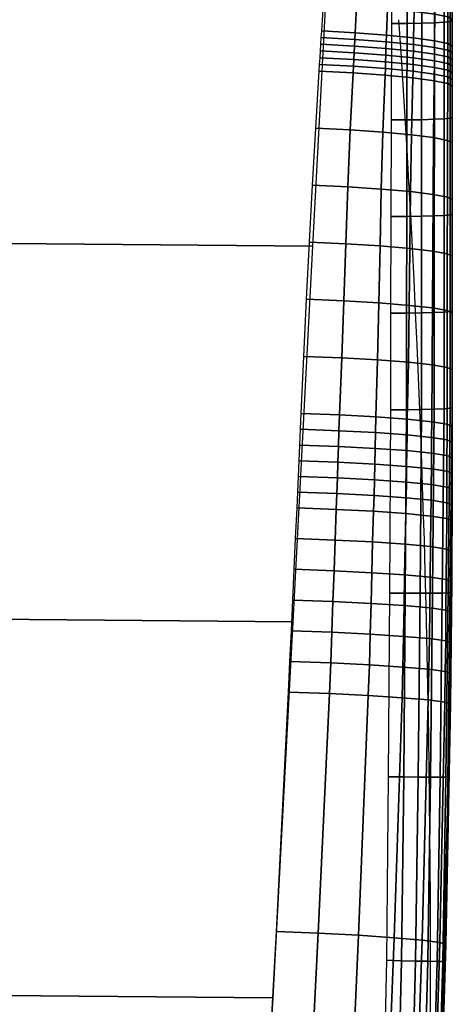
# Model space of a CAD drawing. Units: millimetres. Extents: x 4494 to 53433, y -466 to 81661.
# Drawn here: x 5937 to 5972, y 56 to 136 of the extents above; entities that cross this region are included whole.
import ezdxf

# ---------------------------------------------------------------- set-up
doc = ezdxf.new("R2010")
doc.units = ezdxf.units.MM
doc.header["$LTSCALE"] = 200
doc.layers.add('72_HWUS_AS_D3_A_2DFURN_2D3-SEAT-SFAB', color=7, linetype='Continuous')
doc.layers.add('72_HWUS_INSERT', color=7, linetype='Continuous')

# ---------------------------------------------------------------- blocks, each defined once
blk = doc.blocks.new('72HWAS3FURN-SEAT-X-SFABB1_1')
mesh = blk.add_polymesh((7, 7))
for k, corner in enumerate([(-9.409448623657227, -0.7519242167472839, 17.82721900939941), (-9.530735969543457, -2.013699769973755, 17.82915115356445), (-9.647810935974121, -3.275860786437988, 17.82564353942871), (-9.734539985656738, -4.539851188659668, 17.78882789611816), (-9.794526100158691, -5.804939270019531, 17.73703384399414), (-9.82919979095459, -7.070814609527588, 17.68195724487305), (-9.842519760131836, -8.3369779586792, 17.62400245666504), (-9.409448623657227, -0.7667532563209534, 17.63879776000977), (-9.529391288757324, -2.027981996536255, 17.64719581604004), (-9.645365715026855, -3.289270639419556, 17.65437698364258), (-9.733078002929688, -4.55211877822876, 17.63251686096191), (-9.794528007507324, -5.816110134124756, 17.59555816650391), (-9.829080581665039, -7.081192016601562, 17.55090713500977), (-9.842519760131836, -8.346864700317383, 17.49837112426758), (-9.409448623657227, -0.7815823554992676, 17.45037651062012), (-9.526030540466309, -2.041993379592896, 17.46796417236328), (-9.639252662658691, -3.302473783493042, 17.48442459106445), (-9.729422569274902, -4.564250469207764, 17.4772777557373), (-9.794533729553223, -5.827285766601562, 17.45473480224609), (-9.828782081604004, -7.091756343841553, 17.4187068939209), (-9.842519760131836, -8.356752395629883, 17.37274169921875), (-9.409448623657227, -0.796411395072937, 17.26195526123047), (-9.521659851074219, -2.055868864059448, 17.29009437561035), (-9.631305694580078, -3.315573215484619, 17.31512832641602), (-9.724671363830566, -4.576313972473145, 17.32257652282715), (-9.794541358947754, -5.838463306427002, 17.31423759460449), (-9.82839298248291, -7.102413177490234, 17.28593063354492), (-9.842519760131836, -8.366640090942383, 17.24711227416992), (-9.409448623657227, -0.8112404346466064, 17.07353401184082), (-9.517290115356445, -2.06974458694458, 17.11222457885742), (-9.623359680175781, -3.328672647476196, 17.14583206176758), (-9.719919204711914, -4.588377475738525, 17.16787338256836), (-9.794548034667969, -5.849640846252441, 17.17373847961426), (-9.828004837036133, -7.113070487976074, 17.15315437316895), (-9.842519760131836, -8.376526832580566, 17.12148094177246), (-9.409448623657227, -0.8260694742202759, 16.88511276245117), (-9.513928413391113, -2.083755731582642, 16.9329948425293), (-9.617246627807617, -3.341875791549683, 16.97587966918945), (-9.716264724731445, -4.600509166717529, 17.01263618469238), (-9.794553756713867, -5.860816478729248, 17.03291511535645), (-9.827705383300781, -7.123634815216064, 17.02095413208008), (-9.842519760131836, -8.386414527893066, 16.99585151672363), (-9.409448623657227, -0.8408985733985901, 16.69669151306152), (-9.51258373260498, -2.098038196563721, 16.75103950500488), (-9.614801406860352, -3.35528564453125, 16.80461311340332), (-9.714802742004395, -4.612776756286621, 16.85632514953613), (-9.7945556640625, -5.871987819671631, 16.89144134521484), (-9.82758617401123, -7.134012222290039, 16.8899040222168), (-9.842519760131836, -8.39630126953125, 16.87022018432617)]):
    mesh.set_mesh_vertex(divmod(k, 7), corner)
mesh = blk.add_polymesh((7, 7))
for k, corner in enumerate([(-9.01396656036377, -2.944341421127319, 18.3338565826416), (-9.082982063293457, -3.701908588409424, 18.31453704833984), (-9.143220901489258, -4.460028171539307, 18.2885684967041), (-9.196065902709961, -5.218480110168457, 18.25680541992188), (-9.242806434631348, -5.977104187011719, 18.21996307373047), (-9.28464126586914, -6.735785961151123, 18.17866325378418), (-9.322705268859863, -7.494439125061035, 18.13337898254395), (-9.162630081176758, -2.931831359863281, 18.34284782409668), (-9.229947090148926, -3.69012713432312, 18.32235145568848), (-9.287150382995605, -4.44962215423584, 18.29336929321289), (-9.33619213104248, -5.209778785705566, 18.25777053833008), (-9.378933906555176, -5.970118522644043, 18.21728324890137), (-9.417158126831055, -6.730204582214355, 18.17354011535645), (-9.452579498291016, -7.489627838134766, 18.12802886962891), (-9.307308197021484, -2.918781042098999, 18.30769157409668), (-9.37227725982666, -3.677992820739746, 18.2864933013916), (-9.426644325256348, -4.438661098480225, 18.25557136535645), (-9.472355842590332, -5.200134754180908, 18.21765518188477), (-9.511277198791504, -5.961818218231201, 18.17532920837402), (-9.54522705078125, -6.723150253295898, 18.13107109069824), (-9.57594108581543, -7.483592987060547, 18.08723068237305), (-9.435274124145508, -2.906338453292847, 18.23147964477539), (-9.497716903686523, -3.666483879089355, 18.21014022827148), (-9.549713134765625, -4.42803430557251, 18.17863082885742), (-9.59280776977539, -5.190384864807129, 18.14021301269531), (-9.628477096557617, -5.95297908782959, 18.0980110168457), (-9.658186912536621, -6.715287208557129, 18.05501747131348), (-9.683308601379395, -7.476797580718994, 18.01412010192871), (-9.53526782989502, -2.895598888397217, 18.12091636657715), (-9.595460891723633, -3.656533718109131, 18.10000419616699), (-9.645777702331543, -4.418607234954834, 18.0693244934082), (-9.687151908874512, -5.18136739730835, 18.03224945068359), (-9.720464706420898, -5.944405078887939, 17.99201393127441), (-9.746624946594238, -6.707330226898193, 17.95170211791992), (-9.766429901123047, -7.469765186309814, 17.9143180847168), (-9.598493576049805, -2.887506484985352, 17.98573112487793), (-9.657121658325195, -3.648938655853271, 17.96574592590332), (-9.706560134887695, -4.411138534545898, 17.93720245361328), (-9.747150421142578, -5.173855304718018, 17.90310478210449), (-9.779190063476562, -5.936875820159912, 17.86633110046387), (-9.803033828735352, -6.700000286102295, 17.8295783996582), (-9.818915367126465, -7.463035583496094, 17.79549598693848), (-9.619388580322266, -2.882773637771606, 17.83781433105469), (-9.677480697631836, -3.644277095794678, 17.81913757324219), (-9.72679328918457, -4.406208992004395, 17.79379272460938), (-9.767363548278809, -5.168493747711182, 17.76393508911133), (-9.799186706542969, -5.931093215942383, 17.73159217834473), (-9.8223295211792, -6.693978309631348, 17.6986083984375), (-9.83673095703125, -7.457126617431641, 17.66678428649902)]):
    mesh.set_mesh_vertex(divmod(k, 7), corner)
mesh = blk.add_polymesh((7, 7))
for k, corner in enumerate([(-9.462380409240723, -10.0995569229126, 17.87493515014648), (-9.399273872375488, -8.908695220947266, 17.98752212524414), (-9.336323738098145, -7.717549800872803, 18.09715843200684), (-9.273455619812012, -6.525135040283203, 18.19054794311523), (-9.203351020812988, -5.33092737197876, 18.25164985656738), (-9.118544578552246, -4.137106895446777, 18.30037879943848), (-9.01396656036377, -2.944341421127319, 18.3338565826416), (-6.309120178222656, -10.12763500213623, 17.78513717651367), (-6.262857437133789, -8.936506271362305, 17.87446975708008), (-6.227971076965332, -7.744696140289307, 17.92597007751465), (-6.198777198791504, -6.551413059234619, 17.94378471374512), (-6.163416385650635, -5.356340885162354, 17.92931175231934), (-6.10991096496582, -4.161855220794678, 17.9199047088623), (-6.028319358825684, -2.968826532363892, 17.93012809753418), (-3.154711246490479, -10.14124298095703, 17.74521446228027), (-3.129983901977539, -8.950160026550293, 17.83061408996582), (-3.113820791244507, -7.758462905883789, 17.87228965759277), (-3.101945877075195, -6.565319061279297, 17.8773365020752), (-3.086577653884888, -5.370395660400391, 17.85009002685547), (-3.059887409210205, -4.176024913787842, 17.83086013793945), (-3.015188455581665, -2.983048677444458, 17.83715438842773), (-1.910646096803248e-05, -10.14479446411133, 17.73614311218262), (-1.735813384584617e-05, -8.953784942626953, 17.82334899902344), (-1.860575139289722e-05, -7.76227331161499, 17.86954116821289), (-3.034905421372969e-05, -6.569359302520752, 17.88046455383301), (-2.364303509239107e-05, -5.374677658081055, 17.85909461975098), (-1.811689435271546e-05, -4.180493831634521, 17.84438323974609), (-8.928600436775014e-06, -2.987600326538086, 17.85248374938965), (3.154673099517822, -10.14124298095703, 17.74521446228027), (3.12994909286499, -8.95015811920166, 17.83061027526855), (3.113783597946167, -7.758461475372314, 17.87228012084961), (3.101885080337524, -6.565296173095703, 17.8773365020752), (3.086529970169067, -5.370375156402588, 17.85009002685547), (3.059850931167603, -4.176007270812988, 17.83086204528809), (3.015170335769653, -2.983048677444458, 17.83715438842773), (6.309081554412842, -10.12763690948486, 17.78513526916504), (6.26282262802124, -8.936506271362305, 17.87446022033691), (6.22793436050415, -7.744696140289307, 17.92595291137695), (6.198716640472412, -6.551373481750488, 17.94378280639648), (6.163369655609131, -5.356305122375488, 17.9293098449707), (6.109875202178955, -4.161823749542236, 17.9199047088623), (6.028302192687988, -2.968826532363892, 17.93012809753418), (9.462342262268066, -10.09957027435303, 17.87493133544922), (9.399239540100098, -8.90870475769043, 17.98750877380371), (9.336286544799805, -7.717557430267334, 18.09713554382324), (9.273394584655762, -6.525094032287598, 18.19054412841797), (9.203303337097168, -5.330888271331787, 18.25164604187012), (9.118508338928223, -4.137070655822754, 18.30037689208984), (9.013948440551758, -2.944341659545898, 18.33385276794434)]):
    mesh.set_mesh_vertex(divmod(k, 7), corner)
mesh = blk.add_polymesh((7, 7))
for k, corner in enumerate([(-9.749641418457031, -4.885851860046387, 16.87876510620117), (-9.778050422668457, -5.470465660095215, 16.88749122619629), (-9.801280975341797, -6.055366516113281, 16.89273071289062), (-9.818989753723145, -6.640477180480957, 16.89444732666016), (-9.828863143920898, -7.22575044631958, 16.88870239257812), (-9.836100578308105, -7.811028003692627, 16.87995910644531), (-9.842519760131836, -8.39630126953125, 16.87022018432617), (-9.743946075439453, -4.886986255645752, 16.83236312866211), (-9.772035598754883, -5.471279144287109, 16.84071922302246), (-9.795042991638184, -6.055705070495605, 16.84513473510742), (-9.812578201293945, -6.640262126922607, 16.84580421447754), (-9.822393417358398, -7.224974632263184, 16.83903312683105), (-9.829575538635254, -7.809765338897705, 16.82950019836426), (-9.83584976196289, -8.39470100402832, 16.81943893432617), (-9.72747802734375, -4.888644695281982, 16.78862571716309), (-9.754722595214844, -5.472407817840576, 16.79660224914551), (-9.77704906463623, -6.056329727172852, 16.80031585693359), (-9.79399585723877, -6.640389919281006, 16.80014038085938), (-9.803506851196289, -7.224588871002197, 16.79257011413574), (-9.810429573059082, -7.808844089508057, 16.78242301940918), (-9.816293716430664, -8.393209457397461, 16.77209854125977), (-9.701167106628418, -4.890732765197754, 16.75002288818359), (-9.727253913879395, -5.473860740661621, 16.75769805908203), (-9.748549461364746, -6.057261943817139, 16.76097679138184), (-9.76453971862793, -6.64085054397583, 16.76033020019531), (-9.773465156555176, -7.224555969238281, 16.75234603881836), (-9.77990436553955, -7.808249950408936, 16.74188232421875), (-9.785175323486328, -8.391927719116211, 16.73140716552734), (-9.666498184204102, -4.89313268661499, 16.71873092651367), (-9.691346168518066, -5.475625038146973, 16.72625923156738), (-9.711407661437988, -6.058502197265625, 16.72949409484863), (-9.726178169250488, -6.641615390777588, 16.72887802124023), (-9.734253883361816, -7.224823951721191, 16.72098541259766), (-9.740006446838379, -7.807952880859375, 16.71059226989746), (-9.744603157043457, -8.390941619873047, 16.70012283325195), (-9.625428199768066, -4.89570951461792, 16.6965160369873), (-9.649199485778809, -5.477668762207031, 16.70411491394043), (-9.66800308227539, -6.060032367706299, 16.7077693939209), (-9.681434631347656, -6.642637252807617, 16.70776748657227), (-9.688455581665039, -7.225319862365723, 16.70053291320801), (-9.69337272644043, -7.807904720306396, 16.69064712524414), (-9.697327613830566, -8.390318870544434, 16.68036460876465), (-9.580273628234863, -4.898317813873291, 16.68463325500488), (-9.60338306427002, -5.479948997497559, 16.69255638122559), (-9.621102333068848, -6.061821460723877, 16.69712066650391), (-9.633240699768066, -6.643850326538086, 16.69832801818848), (-9.639084815979004, -7.225950717926025, 16.69232368469238), (-9.643085479736328, -7.808031558990479, 16.68338394165039), (-9.646551132202148, -8.390101432800293, 16.67346954345703)]):
    mesh.set_mesh_vertex(divmod(k, 7), corner)
mesh = blk.add_polymesh((7, 7))
for k, corner in enumerate([(-9.322705268859863, -7.494439125061035, 18.13337898254395), (-9.32736587524414, -7.591865539550781, 18.1271800994873), (-9.331974029541016, -7.689273834228516, 18.12068176269531), (-9.336524963378906, -7.786663055419922, 18.11385917663574), (-9.341023445129395, -7.884032249450684, 18.10671997070312), (-9.345471382141113, -7.981380462646484, 18.09926986694336), (-9.349870681762695, -8.078706741333008, 18.09150695800781), (-9.452579498291016, -7.489627838134766, 18.12802886962891), (-9.456718444824219, -7.587049961090088, 18.121826171875), (-9.460400581359863, -7.684510707855225, 18.11507415771484), (-9.46381950378418, -7.781980991363525, 18.10788154602051), (-9.467180252075195, -7.879432678222656, 18.10038185119629), (-9.470683097839355, -7.976836204528809, 18.09270477294922), (-9.474528312683105, -8.074162483215332, 18.08498191833496), (-9.57594108581543, -7.483592987060547, 18.08723068237305), (-9.579352378845215, -7.580950736999512, 18.08127975463867), (-9.582160949707031, -7.67840576171875, 18.07455253601074), (-9.584626197814941, -7.775900840759277, 18.06727981567383), (-9.587016105651855, -7.873379707336426, 18.05972480773926), (-9.58959674835205, -7.970784187316895, 18.05213737487793), (-9.592633247375488, -8.068058013916016, 18.04477310180664), (-9.683308601379395, -7.476797580718994, 18.01412010192871), (-9.685929298400879, -7.574048519134521, 18.00860595703125), (-9.687989234924316, -7.67143726348877, 18.0021858215332), (-9.689716339111328, -7.768887996673584, 17.99517250061035), (-9.691346168518066, -7.866325378417969, 17.9879035949707), (-9.693114280700684, -7.963673114776611, 17.98070907592773), (-9.6952543258667, -8.060853958129883, 17.97392272949219), (-9.766429901123047, -7.469765186309814, 17.9143180847168), (-9.768333435058594, -7.566885471343994, 17.90934371948242), (-9.769830703735352, -7.664149284362793, 17.90349388122559), (-9.7710599899292, -7.761479377746582, 17.8970775604248), (-9.772171974182129, -7.858799457550049, 17.89043235778809), (-9.773313522338867, -7.95603084564209, 17.88389205932617), (-9.774630546569824, -8.053095817565918, 17.87778854370117), (-9.818915367126465, -7.463035583496094, 17.79549598693848), (-9.820305824279785, -7.560022830963135, 17.79107475280762), (-9.821467399597168, -7.657109260559082, 17.78600311279297), (-9.822441101074219, -7.754241466522217, 17.78049278259277), (-9.823280334472656, -7.851365566253662, 17.77477645874023), (-9.824037551879883, -7.948426723480225, 17.76908111572266), (-9.824760437011719, -8.045370101928711, 17.76363945007324), (-9.83673095703125, -7.457126617431641, 17.66678428649902), (-9.837933540344238, -7.554000854492188, 17.66282844543457), (-9.839000701904297, -7.65086841583252, 17.65868377685547), (-9.839924812316895, -7.74772834777832, 17.65433120727539), (-9.840707778930664, -7.844581127166748, 17.64978218078613), (-9.841350555419922, -7.941425323486328, 17.64504051208496), (-9.841853141784668, -8.038261413574219, 17.64010810852051)]):
    mesh.set_mesh_vertex(divmod(k, 7), corner)
mesh = blk.add_polymesh((7, 7))
for k, corner in enumerate([(-9.349870681762695, -8.078706741333008, 18.09150695800781), (-9.35211181640625, -8.128582954406738, 18.08741569519043), (-9.354350090026855, -8.17845344543457, 18.08326148986816), (-9.356586456298828, -8.22831916809082, 18.07904243469238), (-9.358818054199219, -8.278179168701172, 18.07476043701172), (-9.361044883728027, -8.328034400939941, 18.07041358947754), (-9.363266944885254, -8.377883911132812, 18.06600379943848), (-9.474528312683105, -8.074162483215332, 18.08498191833496), (-9.476461410522461, -8.124045372009277, 18.08091163635254), (-9.47815227508545, -8.173943519592285, 18.0766487121582), (-9.479720115661621, -8.223847389221191, 18.07225608825684), (-9.481281280517578, -8.2737455368042, 18.06780433654785), (-9.482953071594238, -8.323628425598145, 18.06335639953613), (-9.484854698181152, -8.373486518859863, 18.05897903442383), (-9.592633247375488, -8.068058013916016, 18.04477310180664), (-9.594137191772461, -8.117936134338379, 18.04088592529297), (-9.595316886901855, -8.1678466796875, 18.03667259216309), (-9.596328735351562, -8.21777057647705, 18.03226661682129), (-9.597328186035156, -8.267690658569336, 18.02780723571777), (-9.598469734191895, -8.317587852478027, 18.0234260559082), (-9.5999116897583, -8.367444038391113, 18.01926040649414), (-9.6952543258667, -8.060853958129883, 17.97392272949219), (-9.696292877197266, -8.1107177734375, 17.9703311920166), (-9.697036743164062, -8.160622596740723, 17.96632766723633), (-9.697623252868652, -8.21054744720459, 17.96209144592285), (-9.698188781738281, -8.260468482971191, 17.95780944824219), (-9.698871612548828, -8.310362815856934, 17.95366096496582), (-9.699808120727539, -8.360208511352539, 17.9498291015625), (-9.774630546569824, -8.053095817565918, 17.87778854370117), (-9.775248527526855, -8.102937698364258, 17.87454986572266), (-9.775665283203125, -8.152820587158203, 17.87089920043945), (-9.775967597961426, -8.20272159576416, 17.86702346801758), (-9.77624225616455, -8.2526216506958, 17.86310577392578), (-9.776573181152344, -8.302495956420898, 17.85933303833008), (-9.777048110961914, -8.352324485778809, 17.85589218139648), (-9.824760437011719, -8.045370101928711, 17.76363945007324), (-9.82507610321045, -8.095186233520508, 17.76075172424316), (-9.825298309326172, -8.145029067993164, 17.75757026672363), (-9.825455665588379, -8.19488525390625, 17.75422477722168), (-9.825578689575195, -8.244738578796387, 17.75084495544434), (-9.82569694519043, -8.294575691223145, 17.74755859375), (-9.825839042663574, -8.344382286071777, 17.74449729919434), (-9.841853141784668, -8.038261413574219, 17.64010810852051), (-9.842057228088379, -8.088051795959473, 17.63750267028809), (-9.842223167419434, -8.137840270996094, 17.63486862182617), (-9.842352867126465, -8.187626838684082, 17.63220024108887), (-9.842445373535156, -8.237412452697754, 17.62950134277344), (-9.842501640319824, -8.287196159362793, 17.62676811218262), (-9.842519760131836, -8.3369779586792, 17.62400245666504)]):
    mesh.set_mesh_vertex(divmod(k, 7), corner)
mesh = blk.add_polymesh((7, 7))
for k, corner in enumerate([(-9.842519760131836, -8.3369779586792, 17.62400245666504), (-9.842519760131836, -8.636595726013184, 17.60646057128906), (-9.842519760131836, -8.9361572265625, 17.58796882629395), (-9.84251880645752, -9.2356538772583, 17.56849670410156), (-9.842514991760254, -9.535090446472168, 17.54830551147461), (-9.842510223388672, -9.834532737731934, 17.52798461914062), (-9.842504501342773, -10.13397216796875, 17.50762557983398), (-9.842519760131836, -8.346864700317383, 17.49837112426758), (-9.842519760131836, -8.648045539855957, 17.48170852661133), (-9.842519760131836, -8.950700759887695, 17.46457862854004), (-9.842517852783203, -9.254058837890625, 17.44669532775879), (-9.842514038085938, -9.557355880737305, 17.42804145812988), (-9.842509269714355, -9.859886169433594, 17.40890693664551), (-9.842504501342773, -10.16087818145752, 17.38911437988281), (-9.842519760131836, -8.356752395629883, 17.37274169921875), (-9.842519760131836, -8.65962028503418, 17.3574104309082), (-9.84251880645752, -8.96446418762207, 17.34153747558594), (-9.842516899108887, -9.27026081085205, 17.32483863830566), (-9.842513084411621, -9.575997352600098, 17.3072395324707), (-9.842508316040039, -9.88070297241211, 17.28891944885254), (-9.842504501342773, -10.18335628509521, 17.26968002319336), (-9.842519760131836, -8.366640090942383, 17.24711227416992), (-9.84251880645752, -8.671147346496582, 17.23332786560059), (-9.842517852783203, -8.977449417114258, 17.2186279296875), (-9.842514991760254, -9.284616470336914, 17.20286178588867), (-9.842511177062988, -9.591721534729004, 17.18603515625), (-9.842507362365723, -9.897868156433105, 17.16831016540527), (-9.842504501342773, -10.20212745666504, 17.14960670471191), (-9.842519760131836, -8.376526832580566, 17.12148094177246), (-9.84251880645752, -8.682403564453125, 17.10920715332031), (-9.842516899108887, -8.989490509033203, 17.09558486938477), (-9.842514038085938, -9.297149658203125, 17.08063507080078), (-9.842511177062988, -9.604745864868164, 17.06445503234863), (-9.842507362365723, -9.911661148071289, 17.04723358154297), (-9.84250545501709, -10.21725559234619, 17.02902793884277), (-9.842519760131836, -8.386414527893066, 16.99585151672363), (-9.84251880645752, -8.693100929260254, 16.98478889465332), (-9.842517852783203, -9.000181198120117, 16.97212219238281), (-9.84251594543457, -9.307427406311035, 16.95796012878418), (-9.842514038085938, -9.61461067199707, 16.94244194030762), (-9.842512130737305, -9.921504974365234, 16.92573165893555), (-9.842511177062988, -10.22788429260254, 16.907958984375), (-9.842519760131836, -8.39630126953125, 16.87022018432617), (-9.842519760131836, -8.703231811523438, 16.85983657836914), (-9.842519760131836, -9.010110855102539, 16.8480339050293), (-9.842519760131836, -9.31693172454834, 16.83481788635254), (-9.842519760131836, -9.623688697814941, 16.82019233703613), (-9.842519760131836, -9.930377006530762, 16.80417060852051), (-9.842519760131836, -10.23698902130127, 16.78676605224609)]):
    mesh.set_mesh_vertex(divmod(k, 7), corner)
mesh = blk.add_polymesh((7, 7))
for k, corner in enumerate([(-9.363266944885254, -8.377883911132812, 18.06600379943848), (-9.371557235717773, -8.559226989746094, 18.04943466186523), (-9.380313873291016, -8.740471839904785, 18.03205299377441), (-9.389551162719727, -8.921613693237305, 18.01385498046875), (-9.39927864074707, -9.102643966674805, 17.99483489990234), (-9.409509658813477, -9.283557891845703, 17.97498512268066), (-9.420252799987793, -9.464348793029785, 17.95429992675781), (-9.484854698181152, -8.373486518859863, 18.05897903442383), (-9.491820335388184, -8.554658889770508, 18.04252433776855), (-9.498153686523438, -8.735633850097656, 18.0247859954834), (-9.504398345947266, -8.916458129882812, 18.00601005554199), (-9.51109790802002, -9.097179412841797, 17.98644828796387), (-9.518795013427734, -9.27784252166748, 17.96634864807129), (-9.528032302856445, -9.45849609375, 17.94596290588379), (-9.5999116897583, -8.367444038391113, 18.01926040649414), (-9.605121612548828, -8.548352241516113, 18.0035514831543), (-9.60927963256836, -8.729059219360352, 17.98605346679688), (-9.6130952835083, -8.90962028503418, 17.96731185913086), (-9.617274284362793, -9.090095520019531, 17.94787406921387), (-9.622523307800293, -9.270540237426758, 17.92829132080078), (-9.629549980163574, -9.451013565063477, 17.90910530090332), (-9.699808120727539, -8.360208511352539, 17.9498291015625), (-9.703145980834961, -8.540815353393555, 17.9353141784668), (-9.70550537109375, -8.721272468566895, 17.91868782043457), (-9.707499504089355, -8.90162181854248, 17.90071868896484), (-9.709738731384277, -9.08190631866455, 17.88217353820801), (-9.712835311889648, -9.262166976928711, 17.86381912231445), (-9.717399597167969, -9.442445755004883, 17.84642028808594), (-9.777048110961914, -8.352324485778809, 17.85589218139648), (-9.778704643249512, -8.532642364501953, 17.84281158447266), (-9.779743194580078, -8.712884902954102, 17.82765960693359), (-9.780535697937012, -8.893068313598633, 17.81124496459961), (-9.781455993652344, -9.073208808898926, 17.79437255859375), (-9.782876968383789, -9.25331974029541, 17.77785110473633), (-9.78516960144043, -9.433418273925781, 17.76248168945312), (-9.825839042663574, -8.344382286071777, 17.74449729919434), (-9.8262939453125, -8.524477005004883, 17.73286247253418), (-9.826545715332031, -8.704554557800293, 17.71970367431641), (-9.826713562011719, -8.884608268737793, 17.70560073852539), (-9.82691764831543, -9.06463623046875, 17.69113159179688), (-9.827279090881348, -9.244630813598633, 17.67687606811523), (-9.82791519165039, -9.424590110778809, 17.66341018676758), (-9.842519760131836, -8.3369779586792, 17.62400245666504), (-9.842519760131836, -8.516966819763184, 17.61358261108398), (-9.842519760131836, -8.696935653686523, 17.60281181335449), (-9.842519760131836, -8.876884460449219, 17.59170150756836), (-9.842519760131836, -9.056811332702637, 17.58026313781738), (-9.842519760131836, -9.23671817779541, 17.56850624084473), (-9.842519760131836, -9.416604995727539, 17.55643844604492)]):
    mesh.set_mesh_vertex(divmod(k, 7), corner)
mesh = blk.add_polymesh((7, 7))
for k, corner in enumerate([(-9.646551132202148, -8.390101432800293, 16.67346954345703), (-9.697327613830566, -8.390318870544434, 16.68036460876465), (-9.744603157043457, -8.390941619873047, 16.70012283325195), (-9.785175323486328, -8.391927719116211, 16.73140716552734), (-9.816293716430664, -8.393209457397461, 16.77209854125977), (-9.83584976196289, -8.39470100402832, 16.81943893432617), (-9.842519760131836, -8.39630126953125, 16.87022018432617), (-9.64669418334961, -8.69650936126709, 16.6631031036377), (-9.697391510009766, -8.696741104125977, 16.67011260986328), (-9.744616508483887, -8.697433471679688, 16.68993186950684), (-9.785164833068848, -8.698525428771973, 16.72122383117676), (-9.816278457641602, -8.699930191040039, 16.76187896728516), (-9.835843086242676, -8.701539993286133, 16.80914688110352), (-9.842519760131836, -8.703231811523438, 16.85983657836914), (-9.647269248962402, -9.002864837646484, 16.65132141113281), (-9.697752952575684, -9.00307559967041, 16.65862083435059), (-9.744812965393066, -9.00379753112793, 16.67859649658203), (-9.785247802734375, -9.004965782165527, 16.70991134643555), (-9.816296577453613, -9.006489753723145, 16.7504768371582), (-9.835840225219727, -9.008248329162598, 16.79756927490234), (-9.842519760131836, -9.010110855102539, 16.8480339050293), (-9.648277282714844, -9.309162139892578, 16.63813400268555), (-9.698465347290039, -9.309332847595215, 16.64580917358398), (-9.745260238647461, -9.310064315795898, 16.66598701477051), (-9.78548526763916, -9.311295509338379, 16.69733238220215), (-9.816388130187988, -9.312934875488281, 16.7377815246582), (-9.835857391357422, -9.314859390258789, 16.78464317321777), (-9.842519760131836, -9.31693172454834, 16.83481788635254), (-9.64971923828125, -9.615394592285156, 16.6235523223877), (-9.699577331542969, -9.61552619934082, 16.63160133361816), (-9.746028900146484, -9.616267204284668, 16.65197944641113), (-9.785940170288086, -9.617560386657715, 16.68335342407227), (-9.8165922164917, -9.619317054748535, 16.72368240356445), (-9.835906028747559, -9.621406555175781, 16.77031135559082), (-9.842519760131836, -9.623688697814941, 16.82019233703613), (-9.651594161987305, -9.92155647277832, 16.60759735107422), (-9.701142311096191, -9.921667098999023, 16.61593246459961), (-9.747186660766602, -9.92243766784668, 16.63645935058594), (-9.786672592163086, -9.923809051513672, 16.66784477233887), (-9.816946983337402, -9.925683975219727, 16.70807456970215), (-9.835999488830566, -9.927923202514648, 16.75451850891113), (-9.842519760131836, -9.930377006530762, 16.80417060852051), (-9.653901100158691, -10.22764205932617, 16.59029579162598), (-9.703210830688477, -10.22776699066162, 16.59873962402344), (-9.748804092407227, -10.22860813140869, 16.61931037902832), (-9.78774356842041, -10.23008728027344, 16.65068244934082), (-9.817493438720703, -10.23208522796631, 16.69085502624512), (-9.836153030395508, -10.23444366455078, 16.73720932006836), (-9.842519760131836, -10.23698902130127, 16.78676605224609)]):
    mesh.set_mesh_vertex(divmod(k, 7), corner)
mesh = blk.add_polymesh((7, 7))
for k, corner in enumerate([(-9.420252799987793, -9.464348793029785, 17.95429992675781), (-9.421549797058105, -9.48558235168457, 17.95181465148926), (-9.42285442352295, -9.506814002990723, 17.94931793212891), (-9.424165725708008, -9.528044700622559, 17.94680976867676), (-9.425485610961914, -9.549273490905762, 17.94429206848145), (-9.426813125610352, -9.570499420166016, 17.94176292419434), (-9.428147315979004, -9.591724395751953, 17.93922233581543), (-9.528032302856445, -9.45849609375, 17.94596290588379), (-9.529132843017578, -9.479716300964355, 17.94351196289062), (-9.53009033203125, -9.500922203063965, 17.94098472595215), (-9.530980110168457, -9.522120475769043, 17.93841743469238), (-9.531876564025879, -9.543317794799805, 17.93583679199219), (-9.532855033874512, -9.564518928527832, 17.93328094482422), (-9.533990859985352, -9.58573055267334, 17.93077659606934), (-9.629549980163574, -9.451013565063477, 17.90910530090332), (-9.630379676818848, -9.47221565246582, 17.90679550170898), (-9.631017684936523, -9.493400573730469, 17.90433120727539), (-9.631563186645508, -9.514575004577637, 17.90178489685059), (-9.63211441040039, -9.535748481750488, 17.89922904968262), (-9.632769584655762, -9.556929588317871, 17.89673805236816), (-9.633626937866211, -9.578125, 17.89438056945801), (-9.717399597167969, -9.442445755004883, 17.84642028808594), (-9.717933654785156, -9.463629722595215, 17.84432220458984), (-9.718302726745605, -9.484798431396484, 17.84200859069824), (-9.718588829040527, -9.50595760345459, 17.83958435058594), (-9.718879699707031, -9.527116775512695, 17.8371524810791), (-9.719259262084961, -9.548282623291016, 17.83481788635254), (-9.719813346862793, -9.569461822509766, 17.83268165588379), (-9.78516960144043, -9.433418273925781, 17.76248168945312), (-9.785436630249023, -9.45458698272705, 17.76062393188477), (-9.785601615905762, -9.475744247436523, 17.75854301452637), (-9.785717010498047, -9.496896743774414, 17.75634574890137), (-9.785834312438965, -9.518048286437988, 17.7541446685791), (-9.786005020141602, -9.539204597473145, 17.75204658508301), (-9.78628158569336, -9.560370445251465, 17.75016212463379), (-9.82791519165039, -9.424590110778809, 17.66341018676758), (-9.82798957824707, -9.445747375488281, 17.66178894042969), (-9.828030586242676, -9.466900825500488, 17.66000366210938), (-9.828055381774902, -9.488052368164062, 17.65813636779785), (-9.828081130981445, -9.50920295715332, 17.65626525878906), (-9.828123092651367, -9.530355453491211, 17.65446853637695), (-9.828200340270996, -9.551511764526367, 17.6528263092041), (-9.842519760131836, -9.416604995727539, 17.55643844604492), (-9.842519760131836, -9.437759399414062, 17.55499839782715), (-9.842519760131836, -9.458913803100586, 17.55355644226074), (-9.842519760131836, -9.48006820678711, 17.55210876464844), (-9.842519760131836, -9.501222610473633, 17.5506591796875), (-9.842519760131836, -9.52237606048584, 17.5492057800293), (-9.842519760131836, -9.543530464172363, 17.54774856567383)]):
    mesh.set_mesh_vertex(divmod(k, 7), corner)
mesh = blk.add_polymesh((7, 7))
for k, corner in enumerate([(-9.842519760131836, -9.543530464172363, 17.54774856567383), (-9.828200340270996, -9.551511764526367, 17.6528263092041), (-9.78628158569336, -9.560370445251465, 17.75016212463379), (-9.719813346862793, -9.569461822509766, 17.83268165588379), (-9.633626937866211, -9.578125, 17.89438056945801), (-9.533990859985352, -9.58573055267334, 17.93077659606934), (-9.428147315979004, -9.591724395751953, 17.93922233581543), (-9.842519760131836, -9.627972602844238, 17.54166030883789), (-9.828485488891602, -9.635836601257324, 17.64598274230957), (-9.787318229675293, -9.644655227661133, 17.74238014221191), (-9.721898078918457, -9.653779983520508, 17.82393836975098), (-9.63687801361084, -9.662538528442383, 17.88481140136719), (-9.538334846496582, -9.6702880859375, 17.920654296875), (-9.433318138122559, -9.676457405090332, 17.92895317077637), (-9.842519760131836, -9.712389945983887, 17.53522872924805), (-9.828611373901367, -9.719928741455078, 17.63813781738281), (-9.787854194641113, -9.728569030761719, 17.73337745666504), (-9.723149299621582, -9.73767375946045, 17.8140811920166), (-9.639138221740723, -9.746569633483887, 17.87443161010742), (-9.541863441467285, -9.75460147857666, 17.91008186340332), (-9.438323974609375, -9.761175155639648, 17.91848754882812), (-9.842519760131836, -9.796804428100586, 17.52874565124512), (-9.82867431640625, -9.803910255432129, 17.62989616394043), (-9.788195610046387, -9.812298774719238, 17.72383308410645), (-9.724088668823242, -9.821348190307617, 17.80368804931641), (-9.641057968139648, -9.830394744873047, 17.86361503601074), (-9.545178413391113, -9.83877182006836, 17.89921569824219), (-9.443458557128906, -9.845863342285156, 17.90784072875977), (-9.842519760131836, -9.881234169006348, 17.52248382568359), (-9.828766822814941, -9.887904167175293, 17.62184906005859), (-9.788640975952148, -9.896027565002441, 17.71441078186035), (-9.725229263305664, -9.905008316040039, 17.79331970214844), (-9.643275260925293, -9.914189338684082, 17.85273170471191), (-9.548863410949707, -9.922900199890137, 17.88821029663086), (-9.448993682861328, -9.93050479888916, 17.89702606201172), (-9.842519760131836, -9.965700149536133, 17.5167293548584), (-9.82898235321045, -9.972030639648438, 17.61459350585938), (-9.7894926071167, -9.979940414428711, 17.70577812194824), (-9.727087020874023, -9.988853454589844, 17.78354835510254), (-9.64643383026123, -9.998125076293945, 17.8421516418457), (-9.553515434265137, -10.00708389282227, 17.87722015380859), (-9.455212593078613, -10.0150785446167, 17.88605499267578), (-9.842520713806152, -10.05021572113037, 17.51174736022949), (-9.82941722869873, -10.05640411376953, 17.60871315002441), (-9.791047096252441, -10.06421375274658, 17.69859504699707), (-9.730171203613281, -10.07308101654053, 17.77493476867676), (-9.651165008544922, -10.08236980438232, 17.83223915100098), (-9.559709548950195, -10.09141254425049, 17.86639213562012), (-9.462380409240723, -10.0995569229126, 17.87493515014648)]):
    mesh.set_mesh_vertex(divmod(k, 7), corner)
blk = doc.blocks.new('72HWAS2X521-1W20')
blk.add_arc((0.8521290510650488, -0.1697060458277946), 1.100367031815661, 166.4371754306655, 183.8992370626951)
blk = doc.blocks.new('72hwus_as2BF43671E68884E1B8738F0562BDB0A1B')
blk.add_blockref('72HWAS2X521-1W20', (0, 0))
blk = doc.blocks.new('XCAD03C230DF39AD45058F6991E0C510B01E2E')
at = {"color": 7}
blk.add_blockref('72hwus_as2BF43671E68884E1B8738F0562BDB0A1B', (0, 0), dxfattribs=at)
at = {"layer": '72_HWUS_AS_D3_A_2DFURN_2D3-SEAT-SFAB', "color": 0, "xscale": 0.0254, "yscale": 0.0254, "zscale": 0.0254}
blk.add_blockref('72HWAS3FURN-SEAT-X-SFABB1_1', (0, 0), dxfattribs=at)

msp = doc.modelspace()

# ---------------------------------------------------------------- block references
at = {"layer": '72_HWUS_INSERT', "xscale": 999.9999999997672, "yscale": 999.9999999997672, "zscale": 999.9999999997726, "rotation": 180}
msp.add_blockref('XCAD03C230DF39AD45058F6991E0C510B01E2E', (5722.259705833645, -108.880511536272, 0.002930421766961899), dxfattribs=at)

doc.saveas('drawing.dxf')
